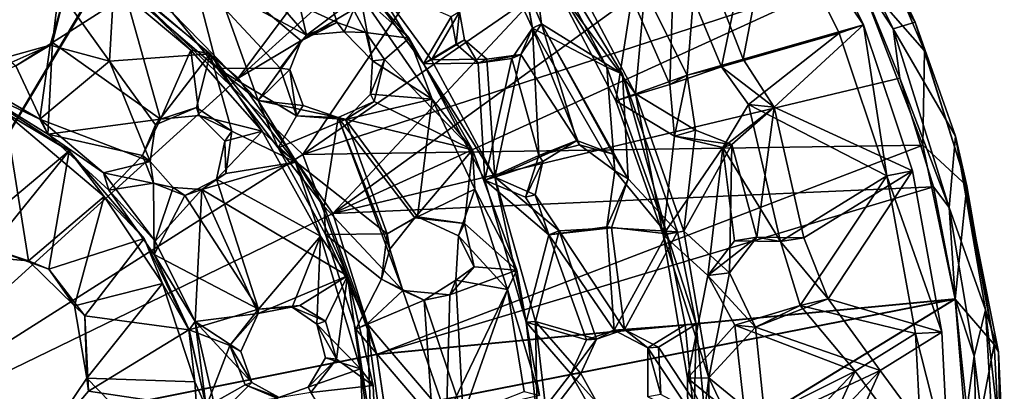
# Model space of a CAD drawing. Units: inches. Extents: x -2.51 to 2.51, y -4.5 to 4.42.
# Drawn here: x 0.44 to 2.51, y -1.82 to -1.04 of the extents above; entities that cross this region are included whole.
import ezdxf

# ---------------------------------------------------------------- set-up
doc = ezdxf.new("R2010")
doc.units = ezdxf.units.IN
doc.layers.get('0').update_dxf_attribs({"true_color": 0xc2ced6})

msp = doc.modelspace()

# ---------------------------------------------------------------- linework, layer by layer
for points in [[(1.6351, -0.1744), (0.9009, -1.1582), (0.6272, -0.9262), (1.6351, -0.1744)], [(1.8038, -0.3438), (0.9009, -1.1582), (1.6351, -0.1744), (1.8038, -0.3438)], [(0.6249, -0.9254), (1.0364, -1.3189), (1.7438, -0.2759), (0.6249, -0.9254)], [(1.0364, -1.3189), (2.0318, -0.6338), (1.7438, -0.2759), (1.0364, -1.3189)], [(0.9009, -1.1582), (1.8038, -0.3438), (1.9555, -0.5285), (0.9009, -1.1582)], [(1.0994, -1.4428), (0.9009, -1.1582), (1.9555, -0.5285), (1.0994, -1.4428)], [(1.9555, -0.5285), (2.0879, -0.7275), (1.0994, -1.4428), (1.9555, -0.5285)], [(1.0364, -1.3189), (2.2009, -0.9392), (2.0318, -0.6338), (1.0364, -1.3189)], [(2.1098, -0.718), (2.1336, -0.6667), (2.3228, -1.041), (2.1098, -0.718)], [(2.1336, -0.6667), (2.2312, -0.847), (2.3228, -1.041), (2.1336, -0.6667)], [(1.9615, -1.1188), (1.866, -0.8746), (2.0418, -0.6986), (1.9615, -1.1188)], [(2.0418, -0.6986), (2.2142, -1.0465), (1.9615, -1.1188), (2.0418, -0.6986)], [(2.2142, -1.0465), (2.0418, -0.6986), (1.9993, -0.734), (2.2142, -1.0465)], [(2.2765, -1.0548), (2.1098, -0.718), (2.3228, -1.041), (2.2765, -1.0548)], [(2.1098, -0.718), (2.2765, -1.0548), (2.2009, -0.9386), (2.1098, -0.718)], [(1.0994, -1.4428), (2.0879, -0.7275), (2.2009, -0.9386), (1.0994, -1.4428)], [(1.9993, -0.734), (1.8166, -0.8953), (1.9155, -1.1349), (1.9993, -0.734)], [(1.9155, -1.1349), (2.1627, -1.064), (1.9993, -0.734), (1.9155, -1.1349)], [(1.9993, -0.734), (2.1627, -1.064), (2.2142, -1.0465), (1.9993, -0.734)], [(0.1267, -0.7539), (0.6272, -0.9262), (-0.0018, -1.9761), (0.1267, -0.7539)], [(0.246, -0.7832), (-0.0018, -1.9767), (0.6249, -0.9254), (0.246, -0.7832)], [(0.8396, -0.9181), (1.0332, -0.8111), (1.1086, -1.0413), (0.8396, -0.9181)], [(0.9838, -0.8076), (0.8711, -0.868), (1.0445, -1.0683), (0.9838, -0.8076)], [(1.0445, -1.0683), (1.1568, -0.9828), (0.9838, -0.8076), (1.0445, -1.0683)], [(1.1687, -1.0626), (1.1086, -1.0413), (1.0332, -0.8111), (1.1687, -1.0626)], [(1.0332, -0.8111), (1.2601, -1.0747), (1.1687, -1.0626), (1.0332, -0.8111)], [(1.0332, -0.8111), (1.1568, -0.9828), (1.2601, -1.0747), (1.0332, -0.8111)], [(1.4764, -0.9621), (1.5185, -1.0538), (1.4767, -0.8173), (1.4764, -0.9621)], [(1.5185, -1.0538), (1.6748, -1.1357), (1.4767, -0.8173), (1.5185, -1.0538)], [(1.4767, -0.8173), (1.6748, -1.1357), (1.5092, -0.8224), (1.4767, -0.8173)], [(1.5003, -0.9571), (1.5092, -0.8224), (1.538, -1.0445), (1.5003, -0.9571)], [(1.538, -1.0445), (1.5092, -0.8224), (1.7076, -1.15), (1.538, -1.0445)], [(1.6748, -1.1357), (1.7076, -1.15), (1.5092, -0.8224), (1.6748, -1.1357)], [(2.3228, -1.041), (2.2312, -0.847), (2.2504, -0.8864), (2.3228, -1.041)], [(1.0445, -1.0683), (0.8711, -0.868), (0.8061, -0.9408), (1.0445, -1.0683)], [(1.8438, -1.1523), (1.7549, -0.9743), (1.866, -0.8746), (1.8438, -1.1523)], [(1.866, -0.8746), (1.9615, -1.1188), (1.8438, -1.1523), (1.866, -0.8746)], [(2.2009, -0.9392), (2.342, -1.1011), (2.2504, -0.8864), (2.2009, -0.9392)], [(2.2504, -0.8864), (2.342, -1.1011), (2.3228, -1.041), (2.2504, -0.8864)], [(1.8166, -0.8953), (1.7274, -0.9891), (1.8075, -1.1715), (1.8166, -0.8953)], [(1.8075, -1.1715), (1.9155, -1.1349), (1.8166, -0.8953), (1.8075, -1.1715)], [(1.0364, -1.3189), (0.6249, -0.9254), (-0.0018, -1.9767), (1.0364, -1.3189)], [(0.6272, -0.9262), (0.9009, -1.1582), (-0.0018, -1.9761), (0.6272, -0.9262)], [(0.9426, -1.2054), (0.7624, -1.0216), (0.8396, -0.9181), (0.9426, -1.2054)], [(0.8396, -0.9181), (1.0328, -1.0801), (0.9426, -1.2054), (0.8396, -0.9181)], [(1.1086, -1.0413), (1.0328, -1.0801), (0.8396, -0.9181), (1.1086, -1.0413)], [(0.6411, -0.9425), (0.6306, -1.1231), (0.5345, -0.9885), (0.6411, -0.9425)], [(0.6411, -0.9425), (0.8418, -1.1073), (0.6306, -1.1231), (0.6411, -0.9425)], [(0.6411, -0.9425), (0.6644, -0.9848), (0.8009, -1.0995), (0.6411, -0.9425)], [(0.8009, -1.0995), (0.8418, -1.1073), (0.6411, -0.9425), (0.8009, -1.0995)], [(0.6683, -0.9761), (0.8573, -1.1385), (0.8061, -0.9408), (0.6683, -0.9761)], [(0.8061, -0.9408), (0.9891, -1.1378), (1.0445, -1.0683), (0.8061, -0.9408)], [(0.8061, -0.9408), (0.8573, -1.1385), (0.9891, -1.1378), (0.8061, -0.9408)], [(2.3387, -1.2993), (2.2009, -0.9392), (1.0364, -1.3189), (2.3387, -1.2993)], [(1.0994, -1.4428), (2.2009, -0.9386), (2.2903, -1.1585), (1.0994, -1.4428)], [(1.2898, -1.1284), (1.1554, -0.9454), (1.1707, -0.9342), (1.2898, -1.1284)], [(1.2898, -1.1284), (1.3481, -1.0294), (1.1554, -0.9454), (1.2898, -1.1284)], [(1.3069, -1.1197), (1.1707, -0.9342), (1.3657, -1.0195), (1.3069, -1.1197)], [(1.1707, -0.9342), (1.3069, -1.1197), (1.2898, -1.1284), (1.1707, -0.9342)], [(1.5656, -0.9619), (1.6036, -0.9416), (1.7351, -1.1916), (1.5656, -0.9619)], [(1.7351, -1.1916), (1.6036, -0.9416), (1.7549, -0.9743), (1.7351, -1.1916)], [(2.2903, -1.1585), (2.2009, -0.9386), (2.2765, -1.0548), (2.2903, -1.1585)], [(2.2009, -0.9392), (2.3387, -1.2993), (2.342, -1.1011), (2.2009, -0.9392)], [(1.5185, -1.0538), (1.4764, -0.9621), (1.5003, -0.9571), (1.5185, -1.0538)], [(1.5003, -0.9571), (1.538, -1.0445), (1.5185, -1.0538), (1.5003, -0.9571)], [(1.6941, -1.2061), (1.7274, -0.9891), (1.5656, -0.9619), (1.6941, -1.2061)], [(1.7351, -1.1916), (1.6941, -1.2061), (1.5656, -0.9619), (1.7351, -1.1916)], [(0.506, -1.0895), (0.5105, -1.0837), (0.5345, -0.9885), (0.506, -1.0895)], [(0.6306, -1.1231), (0.506, -1.0895), (0.5345, -0.9885), (0.6306, -1.1231)], [(0.5105, -1.0837), (0.6644, -0.9848), (0.5205, -1.0038), (0.5105, -1.0837)], [(0.7376, -1.2446), (0.6644, -0.9848), (0.5105, -1.0837), (0.7376, -1.2446)], [(0.5345, -0.9885), (0.5105, -1.0837), (0.5205, -1.0038), (0.5345, -0.9885)], [(0.6644, -0.9848), (0.7376, -1.2446), (0.8009, -1.0995), (0.6644, -0.9848)], [(0.8573, -1.1385), (0.6683, -0.9761), (0.7624, -1.0216), (0.8573, -1.1385)], [(1.1234, -1.0612), (1.1568, -0.9828), (1.0445, -1.0683), (1.1234, -1.0612)], [(1.1831, -1.1223), (1.1568, -0.9828), (1.1234, -1.0612), (1.1831, -1.1223)], [(1.1568, -0.9828), (1.3082, -1.2028), (1.2601, -1.0747), (1.1568, -0.9828)], [(1.1568, -0.9828), (1.1831, -1.1223), (1.3082, -1.2028), (1.1568, -0.9828)], [(1.7274, -0.9891), (1.6941, -1.2061), (1.8075, -1.1715), (1.7274, -0.9891)], [(1.7549, -0.9743), (1.8438, -1.1523), (1.7351, -1.1916), (1.7549, -0.9743)], [(0.9426, -1.2054), (0.8573, -1.1385), (0.7624, -1.0216), (0.9426, -1.2054)], [(1.2898, -1.1284), (1.3582, -1.0874), (1.3481, -1.0294), (1.2898, -1.1284)], [(1.3069, -1.1197), (1.3657, -1.0195), (1.376, -1.0783), (1.3069, -1.1197)], [(1.3657, -1.0195), (1.3481, -1.0294), (1.3582, -1.0874), (1.3657, -1.0195)], [(1.3582, -1.0874), (1.376, -1.0783), (1.3657, -1.0195), (1.3582, -1.0874)], [(1.1086, -1.0413), (1.0445, -1.0683), (1.0328, -1.0801), (1.1086, -1.0413)], [(1.1234, -1.0612), (1.0445, -1.0683), (1.1086, -1.0413), (1.1234, -1.0612)], [(1.1687, -1.0626), (1.1234, -1.0612), (1.1086, -1.0413), (1.1687, -1.0626)], [(1.5185, -1.0538), (1.4754, -1.1173), (1.5321, -1.3208), (1.5185, -1.0538)], [(1.4944, -1.1087), (1.4754, -1.1173), (1.5185, -1.0538), (1.4944, -1.1087)], [(1.5185, -1.0538), (1.538, -1.0445), (1.4944, -1.1087), (1.5185, -1.0538)], [(1.538, -1.0445), (1.6122, -1.2895), (1.4944, -1.1087), (1.538, -1.0445)], [(1.5321, -1.3208), (1.6174, -1.2981), (1.5185, -1.0538), (1.5321, -1.3208)], [(1.692, -1.3528), (1.6748, -1.1357), (1.5185, -1.0538), (1.692, -1.3528)], [(1.5185, -1.0538), (1.6174, -1.2981), (1.692, -1.3528), (1.5185, -1.0538)], [(1.6122, -1.2895), (1.538, -1.0445), (1.6883, -1.3178), (1.6122, -1.2895)], [(1.538, -1.0445), (1.72, -1.3698), (1.6883, -1.3178), (1.538, -1.0445)], [(1.538, -1.0445), (1.7076, -1.15), (1.72, -1.3698), (1.538, -1.0445)], [(2.0261, -1.2192), (1.9615, -1.1188), (2.2142, -1.0465), (2.0261, -1.2192)], [(2.0261, -1.2192), (2.2142, -1.0465), (2.3169, -1.3529), (2.0261, -1.2192)], [(2.2142, -1.0465), (2.1627, -1.064), (2.263, -1.3634), (2.2142, -1.0465)], [(2.263, -1.3634), (2.3169, -1.3529), (2.2142, -1.0465), (2.263, -1.3634)], [(2.3228, -1.041), (2.4071, -1.2804), (2.2765, -1.0548), (2.3228, -1.041)], [(2.3228, -1.041), (2.342, -1.1011), (2.4313, -1.3844), (2.3228, -1.041)], [(2.4313, -1.3844), (2.4071, -1.2804), (2.3228, -1.041), (2.4313, -1.3844)], [(0.9891, -1.1378), (1.0328, -1.0801), (1.0445, -1.0683), (0.9891, -1.1378)], [(1.1687, -1.0626), (1.1831, -1.1223), (1.1234, -1.0612), (1.1687, -1.0626)], [(1.208, -1.1194), (1.1687, -1.0626), (1.2601, -1.0747), (1.208, -1.1194)], [(1.208, -1.1194), (1.1831, -1.1223), (1.1687, -1.0626), (1.208, -1.1194)], [(1.2601, -1.0747), (1.3931, -1.3086), (1.208, -1.1194), (1.2601, -1.0747)], [(1.3931, -1.3086), (1.2601, -1.0747), (1.3082, -1.2028), (1.3931, -1.3086)], [(1.9724, -1.2136), (2.1627, -1.064), (1.9155, -1.1349), (1.9724, -1.2136)], [(2.263, -1.3634), (2.1627, -1.064), (1.9724, -1.2136), (2.263, -1.3634)], [(2.2765, -1.0548), (2.4071, -1.2804), (2.3936, -1.43), (2.2765, -1.0548)], [(2.2903, -1.1585), (2.2765, -1.0548), (2.3936, -1.43), (2.2903, -1.1585)], [(0.341, -1.1619), (0.4124, -1.1154), (0.506, -1.0895), (0.341, -1.1619)], [(0.506, -1.0895), (0.4844, -1.2447), (0.341, -1.1619), (0.506, -1.0895)], [(0.4124, -1.1154), (0.4337, -1.1323), (0.506, -1.0895), (0.4124, -1.1154)], [(0.506, -1.0895), (0.4337, -1.1323), (0.5105, -1.0837), (0.506, -1.0895)], [(0.5007, -1.2762), (0.5105, -1.0837), (0.4337, -1.1323), (0.5007, -1.2762)], [(0.6306, -1.1231), (0.4844, -1.2447), (0.506, -1.0895), (0.6306, -1.1231)], [(0.5105, -1.0837), (0.5007, -1.2762), (0.7376, -1.2446), (0.5105, -1.0837)], [(1.0092, -1.1406), (0.9426, -1.2054), (1.0328, -1.0801), (1.0092, -1.1406)], [(1.0328, -1.0801), (0.9891, -1.1378), (1.0092, -1.1406), (1.0328, -1.0801)], [(1.4048, -1.1272), (1.3582, -1.0874), (1.2898, -1.1284), (1.4048, -1.1272)], [(1.3069, -1.1197), (1.376, -1.0783), (1.4231, -1.1186), (1.3069, -1.1197)], [(1.376, -1.0783), (1.3582, -1.0874), (1.4048, -1.1272), (1.376, -1.0783)], [(1.4048, -1.1272), (1.4231, -1.1186), (1.376, -1.0783), (1.4048, -1.1272)], [(0.8418, -1.1073), (0.7269, -1.2566), (0.6306, -1.1231), (0.8418, -1.1073)], [(0.8418, -1.1073), (0.8128, -1.2199), (0.7269, -1.2566), (0.8418, -1.1073)], [(0.8189, -1.2367), (0.8009, -1.0995), (0.7376, -1.2446), (0.8189, -1.2367)], [(0.8009, -1.0995), (0.8189, -1.2367), (0.951, -1.2695), (0.8009, -1.0995)], [(0.8418, -1.1073), (0.8009, -1.0995), (0.951, -1.2695), (0.8418, -1.1073)], [(0.8128, -1.2199), (0.8418, -1.1073), (0.8875, -1.2698), (0.8128, -1.2199)], [(0.8418, -1.1073), (1.0211, -1.3348), (0.8875, -1.2698), (0.8418, -1.1073)], [(0.8418, -1.1073), (0.951, -1.2695), (1.0211, -1.3348), (0.8418, -1.1073)], [(1.4944, -1.1087), (1.4231, -1.1186), (1.4048, -1.1272), (1.4944, -1.1087)], [(1.4048, -1.1272), (1.4754, -1.1173), (1.4944, -1.1087), (1.4048, -1.1272)], [(1.4398, -1.3664), (1.4231, -1.1186), (1.4944, -1.1087), (1.4398, -1.3664)], [(1.4944, -1.1087), (1.6122, -1.2895), (1.4398, -1.3664), (1.4944, -1.1087)], [(2.342, -1.1011), (2.3387, -1.2993), (2.4313, -1.3844), (2.342, -1.1011)], [(0.3375, -1.175), (0.5007, -1.2762), (0.4337, -1.1323), (0.3375, -1.175)], [(0.4844, -1.2447), (0.6306, -1.1231), (0.7156, -1.3333), (0.4844, -1.2447)], [(0.7269, -1.2566), (0.7156, -1.3333), (0.6306, -1.1231), (0.7269, -1.2566)], [(1.1785, -1.1919), (1.1831, -1.1223), (1.208, -1.1194), (1.1785, -1.1919)], [(1.1785, -1.1919), (1.208, -1.1194), (1.186, -1.2076), (1.1785, -1.1919)], [(1.1785, -1.1919), (1.3082, -1.2028), (1.1831, -1.1223), (1.1785, -1.1919)], [(1.186, -1.2076), (1.208, -1.1194), (1.3931, -1.3086), (1.186, -1.2076)], [(1.2898, -1.1284), (1.3069, -1.1197), (1.4398, -1.3664), (1.2898, -1.1284)], [(1.4186, -1.3728), (1.4048, -1.1272), (1.2898, -1.1284), (1.4186, -1.3728)], [(1.4398, -1.3664), (1.4186, -1.3728), (1.2898, -1.1284), (1.4398, -1.3664)], [(1.4398, -1.3664), (1.3069, -1.1197), (1.4231, -1.1186), (1.4398, -1.3664)], [(1.4754, -1.1173), (1.4048, -1.1272), (1.4186, -1.3728), (1.4754, -1.1173)], [(1.4186, -1.3728), (1.5321, -1.3208), (1.4754, -1.1173), (1.4186, -1.3728)], [(1.6748, -1.1357), (1.692, -1.3528), (1.8009, -1.4849), (1.6748, -1.1357)], [(1.6748, -1.1357), (1.8009, -1.4849), (1.7076, -1.15), (1.6748, -1.1357)], [(1.9155, -1.1349), (1.8075, -1.1715), (1.8438, -1.1523), (1.9155, -1.1349)], [(1.8438, -1.1523), (1.9615, -1.1188), (1.9155, -1.1349), (1.8438, -1.1523)], [(1.9155, -1.1349), (1.9615, -1.1188), (2.0261, -1.2192), (1.9155, -1.1349)], [(2.0261, -1.2192), (1.9724, -1.2136), (1.9155, -1.1349), (2.0261, -1.2192)], [(0.9891, -1.1378), (0.8573, -1.1385), (1.0231, -1.2373), (0.9891, -1.1378)], [(0.8573, -1.1385), (0.9845, -1.3046), (1.0231, -1.2373), (0.8573, -1.1385)], [(0.9845, -1.3046), (0.8573, -1.1385), (0.9426, -1.2054), (0.9845, -1.3046)], [(1.0092, -1.1406), (1.037, -1.2157), (0.9426, -1.2054), (1.0092, -1.1406)], [(1.0092, -1.1406), (0.9891, -1.1378), (1.0231, -1.2373), (1.0092, -1.1406)], [(1.0231, -1.2373), (1.037, -1.2157), (1.0092, -1.1406), (1.0231, -1.2373)], [(1.7076, -1.15), (1.8236, -1.4811), (1.72, -1.3698), (1.7076, -1.15)], [(1.8009, -1.4849), (1.8236, -1.4811), (1.7076, -1.15), (1.8009, -1.4849)], [(1.8438, -1.1523), (1.8609, -1.2679), (1.7351, -1.1916), (1.8438, -1.1523)], [(1.8438, -1.1523), (1.8075, -1.1715), (1.817, -1.2805), (1.8438, -1.1523)], [(1.817, -1.2805), (1.8609, -1.2679), (1.8438, -1.1523), (1.817, -1.2805)], [(-0.0018, -1.9761), (0.9009, -1.1582), (1.0994, -1.4428), (-0.0018, -1.9761)], [(0.5455, -1.3111), (0.2737, -1.539), (0.3364, -1.176), (0.5455, -1.3111)], [(0.3364, -1.176), (0.4107, -1.2306), (0.5455, -1.3111), (0.3364, -1.176)], [(0.3375, -1.175), (0.341, -1.1619), (0.4844, -1.2447), (0.3375, -1.175)], [(0.4844, -1.2447), (0.5007, -1.2762), (0.3375, -1.175), (0.4844, -1.2447)], [(1.0994, -1.4428), (2.2903, -1.1585), (2.3612, -1.3868), (1.0994, -1.4428)], [(1.8075, -1.1715), (1.6941, -1.2061), (1.817, -1.2805), (1.8075, -1.1715)], [(2.3936, -1.43), (2.3612, -1.3868), (2.2903, -1.1585), (2.3936, -1.43)], [(1.1785, -1.1919), (1.186, -1.2076), (1.1262, -1.2452), (1.1785, -1.1919)], [(1.1262, -1.2452), (1.3082, -1.2028), (1.1785, -1.1919), (1.1262, -1.2452)], [(1.7933, -1.4873), (1.6941, -1.2061), (1.7351, -1.1916), (1.7933, -1.4873)], [(1.7351, -1.1916), (1.8609, -1.2679), (1.8367, -1.4795), (1.7351, -1.1916)], [(1.7351, -1.1916), (1.8367, -1.4795), (1.7933, -1.4873), (1.7351, -1.1916)], [(0.7376, -1.2446), (0.7269, -1.2566), (0.8128, -1.2199), (0.7376, -1.2446)], [(0.8128, -1.2199), (0.8189, -1.2367), (0.7376, -1.2446), (0.8128, -1.2199)], [(0.8128, -1.2199), (0.8875, -1.2698), (0.8189, -1.2367), (0.8128, -1.2199)], [(1.0812, -1.4278), (0.9426, -1.2054), (1.1105, -1.2412), (1.0812, -1.4278)], [(1.037, -1.2157), (1.1105, -1.2412), (0.9426, -1.2054), (1.037, -1.2157)], [(1.0812, -1.4278), (0.9845, -1.3046), (0.9426, -1.2054), (1.0812, -1.4278)], [(1.1105, -1.2412), (1.037, -1.2157), (1.0231, -1.2373), (1.1105, -1.2412)], [(1.1105, -1.2412), (1.186, -1.2076), (1.3931, -1.3086), (1.1105, -1.2412)], [(1.1105, -1.2412), (1.1262, -1.2452), (1.186, -1.2076), (1.1105, -1.2412)], [(1.3082, -1.2028), (1.1262, -1.2452), (1.277, -1.4492), (1.3082, -1.2028)], [(1.3082, -1.2028), (1.277, -1.4492), (1.398, -1.3917), (1.3082, -1.2028)], [(1.398, -1.3917), (1.3931, -1.3086), (1.3082, -1.2028), (1.398, -1.3917)], [(1.6941, -1.2061), (1.7933, -1.4873), (1.817, -1.2805), (1.6941, -1.2061)], [(2.0397, -1.5012), (1.9724, -1.2136), (1.9189, -1.3041), (2.0397, -1.5012)], [(1.9189, -1.3041), (1.9724, -1.2136), (2.0261, -1.2192), (1.9189, -1.3041)], [(1.9189, -1.3041), (2.0261, -1.2192), (1.9375, -1.2975), (1.9189, -1.3041)], [(2.0261, -1.2192), (1.9902, -1.4921), (1.9375, -1.2975), (2.0261, -1.2192)], [(1.9724, -1.2136), (2.0397, -1.5012), (2.263, -1.3634), (1.9724, -1.2136)], [(2.0261, -1.2192), (2.0886, -1.4938), (1.9902, -1.4921), (2.0261, -1.2192)], [(2.3169, -1.3529), (2.0886, -1.4938), (2.0261, -1.2192), (2.3169, -1.3529)], [(0.4603, -1.5421), (0.4107, -1.2306), (0.2894, -1.5272), (0.4603, -1.5421)], [(0.5455, -1.3111), (0.4107, -1.2306), (0.6192, -1.4069), (0.5455, -1.3111)], [(0.4107, -1.2306), (0.4603, -1.5421), (0.6192, -1.4069), (0.4107, -1.2306)], [(0.951, -1.2695), (0.8189, -1.2367), (0.8729, -1.291), (0.951, -1.2695)], [(0.8189, -1.2367), (0.8875, -1.2698), (0.8729, -1.291), (0.8189, -1.2367)], [(1.1262, -1.2452), (1.0231, -1.2373), (0.9845, -1.3046), (1.1262, -1.2452)], [(1.0231, -1.2373), (1.1262, -1.2452), (1.1105, -1.2412), (1.0231, -1.2373)], [(0.7156, -1.3333), (0.6176, -1.357), (0.4844, -1.2447), (0.7156, -1.3333)], [(0.5007, -1.2762), (0.4844, -1.2447), (0.6176, -1.357), (0.5007, -1.2762)], [(0.7376, -1.2446), (0.5007, -1.2762), (0.6998, -1.3208), (0.7376, -1.2446)], [(0.7269, -1.2566), (0.7376, -1.2446), (0.6998, -1.3208), (0.7269, -1.2566)], [(0.7156, -1.3333), (0.7269, -1.2566), (0.6998, -1.3208), (0.7156, -1.3333)], [(1.2134, -1.4853), (1.1262, -1.2452), (0.9845, -1.3046), (1.2134, -1.4853)], [(1.1105, -1.2412), (1.2465, -1.6042), (1.0812, -1.4278), (1.1105, -1.2412)], [(1.1105, -1.2412), (1.2194, -1.5175), (1.2465, -1.6042), (1.1105, -1.2412)], [(1.2717, -1.4518), (1.2194, -1.5175), (1.1105, -1.2412), (1.2717, -1.4518)], [(1.3931, -1.3086), (1.2717, -1.4518), (1.1105, -1.2412), (1.3931, -1.3086)], [(1.277, -1.4492), (1.1262, -1.2452), (1.2134, -1.4853), (1.277, -1.4492)], [(0.6176, -1.357), (0.6289, -1.3932), (0.5007, -1.2762), (0.6176, -1.357)], [(0.6289, -1.3932), (0.6998, -1.3208), (0.5007, -1.2762), (0.6289, -1.3932)], [(0.951, -1.2695), (0.8553, -1.3704), (1.0737, -1.4899), (0.951, -1.2695)], [(0.8553, -1.3704), (0.951, -1.2695), (0.8729, -1.291), (0.8553, -1.3704)], [(0.8729, -1.291), (0.8875, -1.2698), (0.8749, -1.3582), (0.8729, -1.291)], [(1.0211, -1.3348), (0.8749, -1.3582), (0.8875, -1.2698), (1.0211, -1.3348)], [(1.0211, -1.3348), (0.951, -1.2695), (1.0737, -1.4899), (1.0211, -1.3348)], [(1.817, -1.2805), (1.7933, -1.4873), (1.9189, -1.3041), (1.817, -1.2805)], [(1.817, -1.2805), (1.9375, -1.2975), (1.8609, -1.2679), (1.817, -1.2805)], [(1.817, -1.2805), (1.9189, -1.3041), (1.9375, -1.2975), (1.817, -1.2805)], [(1.8609, -1.2679), (1.9375, -1.2975), (1.8367, -1.4795), (1.8609, -1.2679)], [(2.4071, -1.2804), (2.4702, -1.6443), (2.3936, -1.43), (2.4071, -1.2804)], [(2.4071, -1.2804), (2.4974, -1.7331), (2.4702, -1.6443), (2.4071, -1.2804)], [(2.4071, -1.2804), (2.4313, -1.3844), (2.4887, -1.7171), (2.4071, -1.2804)], [(2.4887, -1.7171), (2.4974, -1.7331), (2.4071, -1.2804), (2.4887, -1.7171)], [(0.8749, -1.3582), (0.8553, -1.3704), (0.8729, -1.291), (0.8749, -1.3582)], [(1.0364, -1.3189), (1.1918, -1.7385), (2.3387, -1.2993), (1.0364, -1.3189)], [(1.1918, -1.7385), (2.4062, -1.622), (2.3387, -1.2993), (1.1918, -1.7385)], [(1.5405, -1.333), (1.4398, -1.3664), (1.6122, -1.2895), (1.5405, -1.333)], [(1.6174, -1.2981), (1.5321, -1.3208), (1.6122, -1.2895), (1.6174, -1.2981)], [(1.5321, -1.3208), (1.5405, -1.333), (1.6122, -1.2895), (1.5321, -1.3208)], [(1.6174, -1.2981), (1.6122, -1.2895), (1.6883, -1.3178), (1.6174, -1.2981)], [(1.692, -1.3528), (1.6174, -1.2981), (1.6883, -1.3178), (1.692, -1.3528)], [(1.9329, -1.5667), (1.8367, -1.4795), (1.9375, -1.2975), (1.9329, -1.5667)], [(1.9375, -1.2975), (1.9902, -1.4921), (1.9329, -1.5667), (1.9375, -1.2975)], [(2.3387, -1.2993), (2.4062, -1.622), (2.4313, -1.3844), (2.3387, -1.2993)], [(-0.0018, -1.9767), (1.1918, -1.7385), (1.0364, -1.3189), (-0.0018, -1.9767)], [(0.5455, -1.3111), (0.3801, -1.5149), (0.2737, -1.539), (0.5455, -1.3111)], [(0.5029, -1.5591), (0.3801, -1.5149), (0.5455, -1.3111), (0.5029, -1.5591)], [(0.7029, -1.4948), (0.5029, -1.5591), (0.5455, -1.3111), (0.7029, -1.4948)], [(0.7029, -1.4948), (0.5455, -1.3111), (0.6192, -1.4069), (0.7029, -1.4948)], [(0.6289, -1.3932), (0.7229, -1.3787), (0.6998, -1.3208), (0.6289, -1.3932)], [(0.7156, -1.3333), (0.6998, -1.3208), (0.7229, -1.3787), (0.7156, -1.3333)], [(1.0812, -1.4278), (1.0838, -1.4864), (0.9845, -1.3046), (1.0812, -1.4278)], [(0.9845, -1.3046), (1.0838, -1.4864), (1.2134, -1.4853), (0.9845, -1.3046)], [(1.3759, -1.4636), (1.2717, -1.4518), (1.3931, -1.3086), (1.3759, -1.4636)], [(1.4858, -1.5616), (1.3759, -1.4636), (1.3931, -1.3086), (1.4858, -1.5616)], [(1.4858, -1.5616), (1.3931, -1.3086), (1.398, -1.3917), (1.4858, -1.5616)], [(1.4186, -1.3728), (1.5044, -1.4081), (1.5321, -1.3208), (1.4186, -1.3728)], [(1.5321, -1.3208), (1.5044, -1.4081), (1.5405, -1.333), (1.5321, -1.3208)], [(1.692, -1.3528), (1.6883, -1.3178), (1.72, -1.3698), (1.692, -1.3528)], [(1.9189, -1.3041), (1.7933, -1.4873), (1.8873, -1.5724), (1.9189, -1.3041)], [(1.8873, -1.5724), (1.9434, -1.4995), (1.9189, -1.3041), (1.8873, -1.5724)], [(1.9189, -1.3041), (1.9434, -1.4995), (2.0397, -1.5012), (1.9189, -1.3041)], [(0.7156, -1.3333), (0.7638, -1.3877), (0.6176, -1.357), (0.7156, -1.3333)], [(0.7638, -1.3877), (0.7156, -1.3333), (0.7229, -1.3787), (0.7638, -1.3877)], [(0.8241, -1.3921), (1.0211, -1.3348), (1.1303, -1.5731), (0.8241, -1.3921)], [(1.0211, -1.3348), (0.8241, -1.3921), (0.8749, -1.3582), (1.0211, -1.3348)], [(1.0737, -1.4899), (1.1303, -1.5731), (1.0211, -1.3348), (1.0737, -1.4899)], [(1.4398, -1.3664), (1.5405, -1.333), (1.5241, -1.4031), (1.4398, -1.3664)], [(1.5044, -1.4081), (1.5241, -1.4031), (1.5405, -1.333), (1.5044, -1.4081)], [(0.6176, -1.357), (0.7638, -1.3877), (0.7265, -1.5004), (0.6176, -1.357)], [(0.6289, -1.3932), (0.6176, -1.357), (0.7265, -1.5004), (0.6289, -1.3932)], [(0.8553, -1.3704), (0.8749, -1.3582), (0.8241, -1.3921), (0.8553, -1.3704)], [(1.6748, -1.4704), (1.8009, -1.4849), (1.692, -1.3528), (1.6748, -1.4704)], [(1.6748, -1.4704), (1.692, -1.3528), (1.72, -1.3698), (1.6748, -1.4704)], [(2.0809, -1.6355), (2.263, -1.3634), (2.0397, -1.5012), (2.0809, -1.6355)], [(2.0809, -1.6355), (2.3231, -1.6944), (2.263, -1.3634), (2.0809, -1.6355)], [(2.14, -1.6214), (2.0886, -1.4938), (2.3169, -1.3529), (2.14, -1.6214)], [(2.14, -1.6214), (2.3169, -1.3529), (2.3783, -1.6917), (2.14, -1.6214)], [(2.3783, -1.6917), (2.3169, -1.3529), (2.263, -1.3634), (2.3783, -1.6917)], [(2.263, -1.3634), (2.3231, -1.6944), (2.3783, -1.6917), (2.263, -1.3634)], [(0.7229, -1.3787), (0.6289, -1.3932), (0.7239, -1.5285), (0.7229, -1.3787)], [(0.7638, -1.3877), (0.7229, -1.3787), (0.7889, -1.4047), (0.7638, -1.3877)], [(0.7229, -1.3787), (0.7239, -1.5285), (0.7889, -1.4047), (0.7229, -1.3787)], [(0.7889, -1.4047), (0.8553, -1.3704), (0.8241, -1.3921), (0.7889, -1.4047)], [(0.8553, -1.3704), (0.7889, -1.4047), (0.943, -1.6431), (0.8553, -1.3704)], [(0.943, -1.6431), (1.0737, -1.4899), (0.8553, -1.3704), (0.943, -1.6431)], [(1.5052, -1.6705), (1.4186, -1.3728), (1.4398, -1.3664), (1.5052, -1.6705)], [(1.5528, -1.487), (1.4186, -1.3728), (1.5052, -1.6705), (1.5528, -1.487)], [(1.5528, -1.487), (1.5044, -1.4081), (1.4186, -1.3728), (1.5528, -1.487)], [(1.5746, -1.4787), (1.5251, -1.6688), (1.4398, -1.3664), (1.5746, -1.4787)], [(1.5746, -1.4787), (1.4398, -1.3664), (1.5241, -1.4031), (1.5746, -1.4787)], [(1.4398, -1.3664), (1.5251, -1.6688), (1.5052, -1.6705), (1.4398, -1.3664)], [(1.6748, -1.4704), (1.72, -1.3698), (1.685, -1.4725), (1.6748, -1.4704)], [(1.685, -1.4725), (1.72, -1.3698), (1.8236, -1.4811), (1.685, -1.4725)], [(2.4887, -1.7171), (2.4313, -1.3844), (2.4062, -1.622), (2.4887, -1.7171)], [(0.7265, -1.5004), (0.7239, -1.5285), (0.6289, -1.3932), (0.7265, -1.5004)], [(0.7239, -1.5285), (0.943, -1.6431), (0.7889, -1.4047), (0.7239, -1.5285)], [(0.7265, -1.5004), (0.7638, -1.3877), (0.8241, -1.3921), (0.7265, -1.5004)], [(0.7265, -1.5004), (0.8241, -1.3921), (0.8106, -1.6688), (0.7265, -1.5004)], [(0.8241, -1.3921), (0.7638, -1.3877), (0.7889, -1.4047), (0.8241, -1.3921)], [(0.9425, -1.6526), (0.8106, -1.6688), (0.8241, -1.3921), (0.9425, -1.6526)], [(1.1303, -1.5731), (0.9425, -1.6526), (0.8241, -1.3921), (1.1303, -1.5731)], [(2.3612, -1.3868), (1.1918, -1.7379), (1.0994, -1.4428), (2.3612, -1.3868)], [(1.1918, -1.7379), (2.3612, -1.3868), (2.4062, -1.6214), (1.1918, -1.7379)], [(1.3633, -1.4893), (1.398, -1.3917), (1.277, -1.4492), (1.3633, -1.4893)], [(1.398, -1.3917), (1.3633, -1.4893), (1.4662, -1.6016), (1.398, -1.3917)], [(1.398, -1.3917), (1.4662, -1.6016), (1.4858, -1.5616), (1.398, -1.3917)], [(1.5241, -1.4031), (1.5044, -1.4081), (1.5528, -1.487), (1.5241, -1.4031)], [(1.5528, -1.487), (1.5746, -1.4787), (1.5241, -1.4031), (1.5528, -1.487)], [(2.4062, -1.6214), (2.3612, -1.3868), (2.3936, -1.43), (2.4062, -1.6214)], [(0.6192, -1.4069), (0.4603, -1.5421), (0.5566, -1.6364), (0.6192, -1.4069)], [(0.5566, -1.6364), (0.7414, -1.5897), (0.6192, -1.4069), (0.5566, -1.6364)], [(0.7029, -1.4948), (0.6192, -1.4069), (0.7414, -1.5897), (0.7029, -1.4948)], [(1.0994, -1.4428), (1.1918, -1.7379), (-0.0018, -1.9761), (1.0994, -1.4428)], [(1.1717, -1.6738), (1.0812, -1.4278), (1.2465, -1.6042), (1.1717, -1.6738)], [(1.0838, -1.4864), (1.0812, -1.4278), (1.1717, -1.6738), (1.0838, -1.4864)], [(2.3936, -1.43), (2.4702, -1.6443), (2.4467, -1.7422), (2.3936, -1.43)], [(2.3936, -1.43), (2.4467, -1.7422), (2.4062, -1.6214), (2.3936, -1.43)], [(1.277, -1.4492), (1.2134, -1.4853), (1.2717, -1.4518), (1.277, -1.4492)], [(1.2134, -1.4853), (1.2194, -1.5175), (1.2717, -1.4518), (1.2134, -1.4853)], [(1.277, -1.4492), (1.2717, -1.4518), (1.3759, -1.4636), (1.277, -1.4492)], [(1.3759, -1.4636), (1.3633, -1.4893), (1.277, -1.4492), (1.3759, -1.4636)], [(1.3633, -1.4893), (1.3759, -1.4636), (1.396, -1.5547), (1.3633, -1.4893)], [(1.4858, -1.5616), (1.396, -1.5547), (1.3759, -1.4636), (1.4858, -1.5616)], [(1.2019, -1.5805), (1.2134, -1.4853), (1.0838, -1.4864), (1.2019, -1.5805)], [(1.1717, -1.6738), (1.1476, -1.6849), (1.0838, -1.4864), (1.1717, -1.6738)], [(1.2019, -1.5805), (1.0838, -1.4864), (1.1476, -1.6849), (1.2019, -1.5805)], [(1.2194, -1.5175), (1.2134, -1.4853), (1.2019, -1.5805), (1.2194, -1.5175)], [(1.6324, -1.7075), (1.5528, -1.487), (1.5052, -1.6705), (1.6324, -1.7075)], [(1.5251, -1.6688), (1.5746, -1.4787), (1.6535, -1.7064), (1.5251, -1.6688)], [(1.6905, -1.6876), (1.6748, -1.4704), (1.5528, -1.487), (1.6905, -1.6876)], [(1.5528, -1.487), (1.6748, -1.4704), (1.685, -1.4725), (1.5528, -1.487)], [(1.5528, -1.487), (1.685, -1.4725), (1.5746, -1.4787), (1.5528, -1.487)], [(1.5528, -1.487), (1.6324, -1.7075), (1.6905, -1.6876), (1.5528, -1.487)], [(1.5746, -1.4787), (1.685, -1.4725), (1.7123, -1.6862), (1.5746, -1.4787)], [(1.7123, -1.6862), (1.6535, -1.7064), (1.5746, -1.4787), (1.7123, -1.6862)], [(1.8009, -1.4849), (1.6748, -1.4704), (1.6905, -1.6876), (1.8009, -1.4849)], [(1.7123, -1.6862), (1.685, -1.4725), (1.8236, -1.4811), (1.7123, -1.6862)], [(1.6905, -1.6876), (1.8395, -1.6763), (1.8009, -1.4849), (1.6905, -1.6876)], [(1.8236, -1.4811), (1.8628, -1.6748), (1.7123, -1.6862), (1.8236, -1.4811)], [(1.7933, -1.4873), (1.8367, -1.4795), (1.8893, -1.7872), (1.7933, -1.4873)], [(1.8446, -1.7878), (1.8873, -1.5724), (1.7933, -1.4873), (1.8446, -1.7878)], [(1.8893, -1.7872), (1.8446, -1.7878), (1.7933, -1.4873), (1.8893, -1.7872)], [(1.8628, -1.6748), (1.8236, -1.4811), (1.8009, -1.4849), (1.8628, -1.6748)], [(1.8009, -1.4849), (1.8395, -1.6763), (1.8628, -1.6748), (1.8009, -1.4849)], [(1.8893, -1.7872), (1.8367, -1.4795), (1.9329, -1.5667), (1.8893, -1.7872)], [(0.7029, -1.4948), (0.5788, -1.6575), (0.5029, -1.5591), (0.7029, -1.4948)], [(0.7968, -1.6864), (0.5788, -1.6575), (0.7029, -1.4948), (0.7968, -1.6864)], [(0.7968, -1.6864), (0.7029, -1.4948), (0.7414, -1.5897), (0.7968, -1.6864)], [(0.7239, -1.5285), (0.7265, -1.5004), (0.8106, -1.6688), (0.7239, -1.5285)], [(1.0139, -1.639), (1.0737, -1.4899), (0.943, -1.6431), (1.0139, -1.639)], [(1.0662, -1.6745), (1.0737, -1.4899), (1.0139, -1.639), (1.0662, -1.6745)], [(1.0737, -1.4899), (1.0662, -1.6745), (1.1575, -1.7685), (1.0737, -1.4899)], [(1.1303, -1.5731), (1.0737, -1.4899), (1.1575, -1.7685), (1.1303, -1.5731)], [(1.3578, -1.5827), (1.3633, -1.4893), (1.396, -1.5547), (1.3578, -1.5827)], [(1.3578, -1.5827), (1.4662, -1.6016), (1.3633, -1.4893), (1.3578, -1.5827)], [(1.8873, -1.5724), (1.9329, -1.5667), (1.9902, -1.4921), (1.8873, -1.5724)], [(1.9902, -1.4921), (1.9434, -1.4995), (1.8873, -1.5724), (1.9902, -1.4921)], [(2.0397, -1.5012), (1.9434, -1.4995), (1.9902, -1.4921), (2.0397, -1.5012)], [(1.9902, -1.4921), (2.0886, -1.4938), (2.0397, -1.5012), (1.9902, -1.4921)], [(2.0397, -1.5012), (2.0886, -1.4938), (2.14, -1.6214), (2.0397, -1.5012)], [(2.0809, -1.6355), (2.0397, -1.5012), (2.14, -1.6214), (2.0809, -1.6355)], [(0.3801, -1.5149), (0.4603, -1.5421), (0.2894, -1.5272), (0.3801, -1.5149)], [(0.5029, -1.5591), (0.4603, -1.5421), (0.3801, -1.5149), (0.5029, -1.5591)], [(0.8106, -1.6688), (0.7978, -1.6867), (0.7239, -1.5285), (0.8106, -1.6688)], [(0.7978, -1.6867), (0.943, -1.6431), (0.7239, -1.5285), (0.7978, -1.6867)], [(1.2194, -1.5175), (1.2019, -1.5805), (1.2465, -1.6042), (1.2194, -1.5175)], [(0.5566, -1.6364), (0.4603, -1.5421), (0.5029, -1.5591), (0.5566, -1.6364)], [(0.5029, -1.5591), (0.5788, -1.6575), (0.5566, -1.6364), (0.5029, -1.5591)], [(1.4858, -1.5616), (1.5337, -1.8246), (1.3382, -1.8694), (1.4858, -1.5616)], [(1.3382, -1.8694), (1.3452, -1.6129), (1.4858, -1.5616), (1.3382, -1.8694)], [(1.3452, -1.6129), (1.396, -1.5547), (1.4858, -1.5616), (1.3452, -1.6129)], [(1.3578, -1.5827), (1.396, -1.5547), (1.3452, -1.6129), (1.3578, -1.5827)], [(1.5337, -1.8246), (1.4858, -1.5616), (1.4662, -1.6016), (1.5337, -1.8246)], [(1.9875, -1.6813), (1.9329, -1.5667), (1.8873, -1.5724), (1.9875, -1.6813)], [(1.9329, -1.5667), (1.9875, -1.6813), (1.8893, -1.7872), (1.9329, -1.5667)], [(0.7414, -1.5897), (0.5566, -1.6364), (0.5827, -1.7879), (0.7414, -1.5897)], [(0.5827, -1.7879), (0.8096, -1.7957), (0.7414, -1.5897), (0.5827, -1.7879)], [(0.7968, -1.6864), (0.7414, -1.5897), (0.8096, -1.7957), (0.7968, -1.6864)], [(1.0304, -1.6355), (0.9425, -1.6526), (1.1303, -1.5731), (1.0304, -1.6355)], [(1.0839, -1.6687), (1.0304, -1.6355), (1.1303, -1.5731), (1.0839, -1.6687)], [(1.0839, -1.6687), (1.1303, -1.5731), (1.1075, -1.7479), (1.0839, -1.6687)], [(1.1303, -1.5731), (1.184, -1.8035), (1.1075, -1.7479), (1.1303, -1.5731)], [(1.1575, -1.7685), (1.184, -1.8035), (1.1303, -1.5731), (1.1575, -1.7685)], [(1.2913, -1.6245), (1.2019, -1.5805), (1.1476, -1.6849), (1.2913, -1.6245)], [(1.2465, -1.6042), (1.2019, -1.5805), (1.2913, -1.6245), (1.2465, -1.6042)], [(1.3578, -1.5827), (1.3452, -1.6129), (1.2913, -1.6245), (1.3578, -1.5827)], [(1.3578, -1.5827), (1.2913, -1.6245), (1.3734, -1.8663), (1.3578, -1.5827)], [(1.3734, -1.8663), (1.4662, -1.6016), (1.3578, -1.5827), (1.3734, -1.8663)], [(1.8873, -1.5724), (1.8446, -1.7878), (1.9441, -1.6766), (1.8873, -1.5724)], [(1.8873, -1.5724), (1.9441, -1.6766), (1.9875, -1.6813), (1.8873, -1.5724)], [(1.3382, -1.8694), (1.1717, -1.6738), (1.2465, -1.6042), (1.3382, -1.8694)], [(1.2465, -1.6042), (1.3452, -1.6129), (1.3382, -1.8694), (1.2465, -1.6042)], [(1.2465, -1.6042), (1.2913, -1.6245), (1.3452, -1.6129), (1.2465, -1.6042)], [(1.4662, -1.6016), (1.3734, -1.8663), (1.501, -1.8162), (1.4662, -1.6016)], [(1.4662, -1.6016), (1.501, -1.8162), (1.5337, -1.8246), (1.4662, -1.6016)], [(1.3089, -1.8742), (1.2913, -1.6245), (1.1476, -1.6849), (1.3089, -1.8742)], [(2.4062, -1.6214), (1.2094, -1.8566), (1.1918, -1.7379), (2.4062, -1.6214)], [(2.4062, -1.622), (1.1918, -1.7385), (1.2094, -1.8572), (2.4062, -1.622)], [(1.2094, -1.8566), (2.4062, -1.6214), (1.824, -1.9775), (1.2094, -1.8566)], [(1.2094, -1.8572), (1.824, -1.9781), (2.4062, -1.622), (1.2094, -1.8572)], [(1.2913, -1.6245), (1.3089, -1.8742), (1.3734, -1.8663), (1.2913, -1.6245)], [(2.4062, -1.6214), (2.4311, -1.8545), (1.824, -1.9775), (2.4062, -1.6214)], [(1.824, -1.9781), (2.4368, -1.989), (2.4062, -1.622), (1.824, -1.9781)], [(1.9875, -1.6813), (2.14, -1.6214), (2.2493, -1.7721), (1.9875, -1.6813)], [(2.0809, -1.6355), (2.14, -1.6214), (1.9875, -1.6813), (2.0809, -1.6355)], [(2.14, -1.6214), (2.3783, -1.6917), (2.2493, -1.7721), (2.14, -1.6214)], [(2.4311, -1.8545), (2.4062, -1.6214), (2.4467, -1.7422), (2.4311, -1.8545)], [(2.4887, -1.7171), (2.4062, -1.622), (2.4368, -1.989), (2.4887, -1.7171)], [(0.5788, -1.6575), (0.5827, -1.7879), (0.5566, -1.6364), (0.5788, -1.6575)], [(0.943, -1.6431), (0.7978, -1.6867), (0.8832, -1.7195), (0.943, -1.6431)], [(0.8106, -1.6688), (0.9425, -1.6526), (0.906, -1.732), (0.8106, -1.6688)], [(0.8832, -1.7195), (0.9425, -1.6526), (0.943, -1.6431), (0.8832, -1.7195)], [(0.8832, -1.7195), (0.906, -1.732), (0.9425, -1.6526), (0.8832, -1.7195)], [(1.0304, -1.6355), (0.943, -1.6431), (0.9425, -1.6526), (1.0304, -1.6355)], [(1.0304, -1.6355), (1.0139, -1.639), (0.943, -1.6431), (1.0304, -1.6355)], [(1.0139, -1.639), (1.0304, -1.6355), (1.0839, -1.6687), (1.0139, -1.639)], [(1.0839, -1.6687), (1.0662, -1.6745), (1.0139, -1.639), (1.0839, -1.6687)], [(2.1968, -1.773), (2.0809, -1.6355), (1.9441, -1.6766), (2.1968, -1.773)], [(1.9441, -1.6766), (2.0809, -1.6355), (1.9875, -1.6813), (1.9441, -1.6766)], [(2.0809, -1.6355), (2.1968, -1.773), (2.3231, -1.6944), (2.0809, -1.6355)], [(2.4702, -1.6443), (2.5019, -2.1892), (2.4467, -1.7422), (2.4702, -1.6443)], [(2.5098, -1.9936), (2.4702, -1.6443), (2.4974, -1.7331), (2.5098, -1.9936)], [(2.4702, -1.6443), (2.5098, -1.9936), (2.5019, -2.1892), (2.4702, -1.6443)], [(0.5788, -1.6575), (0.7968, -1.6864), (0.586, -1.815), (0.5788, -1.6575)], [(0.5827, -1.7879), (0.5788, -1.6575), (0.586, -1.815), (0.5827, -1.7879)], [(0.8335, -1.8485), (0.7978, -1.6867), (0.8106, -1.6688), (0.8335, -1.8485)], [(0.9295, -1.7971), (0.8106, -1.6688), (0.906, -1.732), (0.9295, -1.7971)], [(0.8106, -1.6688), (0.9295, -1.7971), (0.8564, -1.8698), (0.8106, -1.6688)], [(0.8106, -1.6688), (0.8564, -1.8698), (0.8335, -1.8485), (0.8106, -1.6688)], [(1.0662, -1.6745), (1.0839, -1.6687), (1.1075, -1.7479), (1.0662, -1.6745)], [(1.1575, -1.7685), (1.0662, -1.6745), (1.0842, -1.7453), (1.1575, -1.7685)], [(1.1075, -1.7479), (1.0842, -1.7453), (1.0662, -1.6745), (1.1075, -1.7479)], [(1.1802, -1.895), (1.1476, -1.6849), (1.1717, -1.6738), (1.1802, -1.895)], [(1.1717, -1.6738), (1.2073, -1.9396), (1.1802, -1.895), (1.1717, -1.6738)], [(1.3382, -1.8694), (1.2073, -1.9396), (1.1717, -1.6738), (1.3382, -1.8694)], [(1.5286, -1.8705), (1.5052, -1.6705), (1.5251, -1.6688), (1.5286, -1.8705)], [(1.5286, -1.8705), (1.5991, -1.7787), (1.5052, -1.6705), (1.5286, -1.8705)], [(1.5991, -1.7787), (1.6324, -1.7075), (1.5052, -1.6705), (1.5991, -1.7787)], [(1.5488, -1.8715), (1.5251, -1.6688), (1.62, -1.7785), (1.5488, -1.8715)], [(1.62, -1.7785), (1.5251, -1.6688), (1.6535, -1.7064), (1.62, -1.7785)], [(1.5251, -1.6688), (1.5488, -1.8715), (1.5286, -1.8705), (1.5251, -1.6688)], [(1.7834, -1.7233), (1.7123, -1.6862), (1.8628, -1.6748), (1.7834, -1.7233)], [(1.7834, -1.7233), (1.8628, -1.6748), (1.8818, -1.8722), (1.7834, -1.7233)], [(1.8628, -1.6748), (1.8395, -1.6763), (1.8583, -1.8712), (1.8628, -1.6748)], [(1.8583, -1.8712), (1.8818, -1.8722), (1.8628, -1.6748), (1.8583, -1.8712)], [(0.7968, -1.6864), (0.8345, -1.8523), (0.586, -1.815), (0.7968, -1.6864)], [(0.8345, -1.8523), (0.7968, -1.6864), (0.8096, -1.7957), (0.8345, -1.8523)], [(0.8832, -1.7195), (0.7978, -1.6867), (0.8335, -1.8485), (0.8832, -1.7195)], [(1.1476, -1.6849), (1.1802, -1.895), (1.3089, -1.8742), (1.1476, -1.6849)], [(1.6905, -1.6876), (1.6324, -1.7075), (1.6535, -1.7064), (1.6905, -1.6876)], [(1.6535, -1.7064), (1.7123, -1.6862), (1.6905, -1.6876), (1.6535, -1.7064)], [(1.7609, -1.7241), (1.8395, -1.6763), (1.6905, -1.6876), (1.7609, -1.7241)], [(1.7609, -1.7241), (1.6905, -1.6876), (1.7123, -1.6862), (1.7609, -1.7241)], [(1.7123, -1.6862), (1.7834, -1.7233), (1.7609, -1.7241), (1.7123, -1.6862)], [(1.7609, -1.7241), (1.8583, -1.8712), (1.8395, -1.6763), (1.7609, -1.7241)], [(1.8446, -1.7878), (1.9677, -1.8884), (1.9441, -1.6766), (1.8446, -1.7878)], [(1.8893, -1.7872), (1.9875, -1.6813), (2.0083, -1.8844), (1.8893, -1.7872)], [(1.9441, -1.6766), (1.9677, -1.8884), (2.1968, -1.773), (1.9441, -1.6766)], [(2.2493, -1.7721), (2.0083, -1.8844), (1.9875, -1.6813), (2.2493, -1.7721)], [(2.3231, -1.6944), (2.1968, -1.773), (2.3369, -1.9632), (2.3231, -1.6944)], [(2.3783, -1.6917), (2.3925, -1.9668), (2.2493, -1.7721), (2.3783, -1.6917)], [(2.3925, -1.9668), (2.3783, -1.6917), (2.3231, -1.6944), (2.3925, -1.9668)], [(2.3231, -1.6944), (2.3369, -1.9632), (2.3925, -1.9668), (2.3231, -1.6944)], [(1.5991, -1.7787), (1.62, -1.7785), (1.6535, -1.7064), (1.5991, -1.7787)], [(1.6535, -1.7064), (1.6324, -1.7075), (1.5991, -1.7787), (1.6535, -1.7064)], [(0.8832, -1.7195), (0.8335, -1.8485), (0.9151, -1.8019), (0.8832, -1.7195)], [(0.9295, -1.7971), (0.906, -1.732), (0.8832, -1.7195), (0.9295, -1.7971)], [(0.8832, -1.7195), (0.9151, -1.8019), (0.9295, -1.7971), (0.8832, -1.7195)], [(1.8583, -1.8712), (1.7609, -1.7241), (1.7608, -1.8269), (1.8583, -1.8712)], [(1.7885, -1.8224), (1.7608, -1.8269), (1.7609, -1.7241), (1.7885, -1.8224)], [(1.7609, -1.7241), (1.7834, -1.7233), (1.7885, -1.8224), (1.7609, -1.7241)], [(1.8818, -1.8722), (1.7885, -1.8224), (1.7834, -1.7233), (1.8818, -1.8722)], [(2.4887, -1.7171), (2.4368, -1.989), (2.5015, -1.9634), (2.4887, -1.7171)], [(2.4974, -1.7331), (2.4887, -1.7171), (2.5015, -1.9634), (2.4974, -1.7331)], [(2.5015, -1.9634), (2.5098, -1.9936), (2.4974, -1.7331), (2.5015, -1.9634)], [(1.1918, -1.7379), (1.2094, -1.8566), (-0.0018, -1.9761), (1.1918, -1.7379)], [(1.1918, -1.7385), (-0.0018, -1.9767), (1.2094, -1.8572), (1.1918, -1.7385)], [(1.0842, -1.7453), (1.1075, -1.7479), (1.048, -1.8068), (1.0842, -1.7453)], [(1.048, -1.8068), (1.1575, -1.7685), (1.0842, -1.7453), (1.048, -1.8068)], [(1.0536, -1.8184), (1.048, -1.8068), (1.1075, -1.7479), (1.0536, -1.8184)], [(1.184, -1.8035), (1.0536, -1.8184), (1.1075, -1.7479), (1.184, -1.8035)], [(2.4311, -1.8545), (2.4467, -1.7422), (2.4571, -2.1267), (2.4311, -1.8545)], [(2.5019, -2.1892), (2.4571, -2.1267), (2.4467, -1.7422), (2.5019, -2.1892)], [(1.1575, -1.7685), (1.048, -1.8068), (1.1701, -2.0287), (1.1575, -1.7685)], [(1.1947, -2.0355), (1.184, -1.8035), (1.1575, -1.7685), (1.1947, -2.0355)], [(1.1575, -1.7685), (1.1701, -2.0287), (1.1947, -2.0355), (1.1575, -1.7685)], [(2.1968, -1.773), (1.9677, -1.8884), (2.0847, -1.8907), (2.1968, -1.773)], [(2.0083, -1.8844), (2.2493, -1.7721), (2.1315, -1.896), (2.0083, -1.8844)], [(2.0847, -1.8907), (2.1091, -1.9652), (2.1968, -1.773), (2.0847, -1.8907)], [(2.1091, -1.9652), (2.3369, -1.9632), (2.1968, -1.773), (2.1091, -1.9652)], [(2.1315, -1.896), (2.2493, -1.7721), (2.1598, -1.9689), (2.1315, -1.896)], [(2.1598, -1.9689), (2.2493, -1.7721), (2.3925, -1.9668), (2.1598, -1.9689)], [(0.586, -1.815), (0.4949, -1.9191), (0.5827, -1.7879), (0.586, -1.815)], [(0.4949, -1.9191), (0.8264, -2.0387), (0.5827, -1.7879), (0.4949, -1.9191)], [(0.5827, -1.7879), (0.8264, -2.0387), (0.8096, -1.7957), (0.5827, -1.7879)], [(0.8345, -1.8523), (0.8096, -1.7957), (0.8264, -2.0387), (0.8345, -1.8523)], [(0.9295, -1.7971), (0.9868, -1.8284), (0.8564, -1.8698), (0.9295, -1.7971)], [(0.9868, -1.8284), (0.9295, -1.7971), (0.9151, -1.8019), (0.9868, -1.8284)], [(1.6341, -1.8406), (1.5991, -1.7787), (1.5286, -1.8705), (1.6341, -1.8406)], [(1.6553, -1.8412), (1.5488, -1.8715), (1.62, -1.7785), (1.6553, -1.8412)], [(1.6553, -1.8412), (1.62, -1.7785), (1.5991, -1.7787), (1.6553, -1.8412)], [(1.5991, -1.7787), (1.6341, -1.8406), (1.6553, -1.8412), (1.5991, -1.7787)], [(1.8471, -2.111), (1.8446, -1.7878), (1.8893, -1.7872), (1.8471, -2.111)], [(1.8471, -2.111), (1.9315, -1.9698), (1.8446, -1.7878), (1.8471, -2.111)], [(1.8446, -1.7878), (1.9315, -1.9698), (1.9677, -1.8884), (1.8446, -1.7878)], [(1.8893, -1.7872), (1.8918, -2.1181), (1.8471, -2.111), (1.8893, -1.7872)], [(1.8918, -2.1181), (1.8893, -1.7872), (1.9781, -1.9736), (1.8918, -2.1181)], [(1.8893, -1.7872), (2.0083, -1.8844), (1.9781, -1.9736), (1.8893, -1.7872)], [(0.8345, -1.8523), (0.4826, -1.9371), (0.586, -1.815), (0.8345, -1.8523)], [(0.586, -1.815), (0.4826, -1.9371), (0.4949, -1.9191), (0.586, -1.815)], [(0.8335, -1.8485), (0.982, -1.8297), (0.9151, -1.8019), (0.8335, -1.8485)], [(0.982, -1.8297), (0.9868, -1.8284), (0.9151, -1.8019), (0.982, -1.8297)], [(1.0536, -1.8184), (0.982, -1.8297), (1.048, -1.8068), (1.0536, -1.8184)], [(0.982, -1.8297), (1.1701, -2.0287), (1.048, -1.8068), (0.982, -1.8297)], [(1.1947, -2.0355), (1.0536, -1.8184), (1.184, -1.8035), (1.1947, -2.0355)]]:
    msp.add_lwpolyline(points)

doc.saveas('drawing.dxf')
